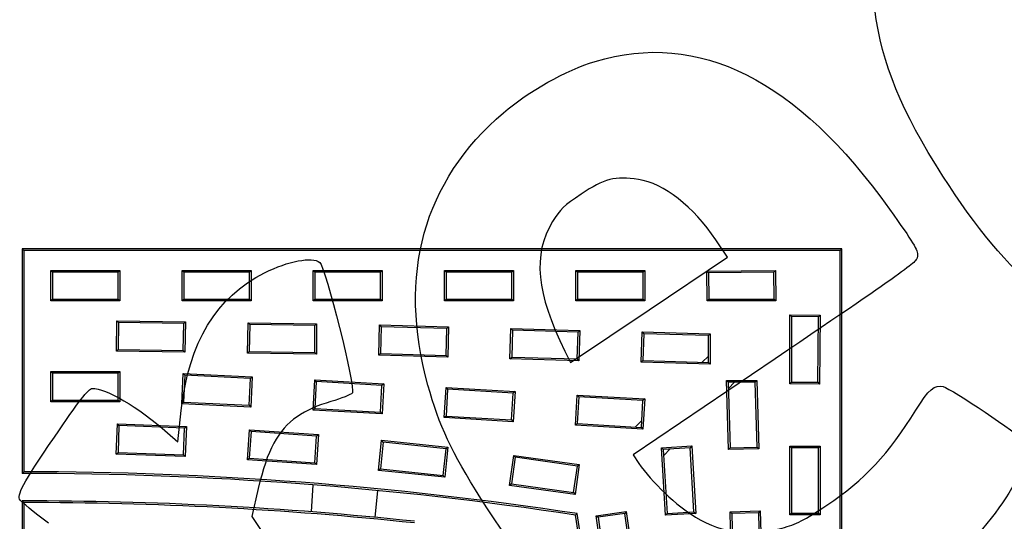
# Model space of a CAD drawing. Units: millimetres. Extents: x 0 to 291, y 0 to 204.
# Drawn here: x 133 to 186, y 100 to 126 of the extents above; entities that cross this region are included whole.
import ezdxf
from ezdxf import colors
from ezdxf.entities.mleader import LeaderData, LeaderLine
from ezdxf.math import Vec2, Vec3

# ---------------------------------------------------------------- set-up
doc = ezdxf.new("R2010")
doc.units = ezdxf.units.MM
for name, color, linetype in [('Default', 7, 'Continuous'), ('I-200R', 7, 'Continuous'), ('Predeterminado', 7, 'Continuous')]:
    doc.layers.add(name, color=color, linetype=linetype)

# ---------------------------------------------------------------- blocks, each defined once
blk = doc.blocks.new('SE')
at = {"layer": 'I-200R', "color": 7, "linetype": 'Continuous'}
for p, q in [((133.201, 114.191), (133.291, 114.101)), ((133.201, 114.191), (133.201, 102.202)), ((176.967, 114.191), (133.201, 114.191)), ((133.291, 114.101), (133.291, 102.292)), ((176.877, 114.101), (133.291, 114.101)), ((176.967, 114.191), (176.877, 114.101)), ((176.877, 26.565), (176.877, 114.101)), ((176.967, 26.475), (176.967, 114.191)), ((134.724, 111.421), (134.724, 113.039)), ((134.724, 113.039), (138.408, 113.039)), ((134.724, 113.039), (134.814, 112.949)), ((138.318, 112.949), (134.814, 112.949)), ((134.814, 112.949), (134.814, 111.511)), ((138.408, 113.039), (138.318, 112.949)), ((138.318, 111.511), (138.318, 112.949)), ((138.408, 113.039), (138.408, 111.421)), ((141.736, 111.421), (141.736, 113.039)), ((141.736, 113.039), (145.42, 113.039)), ((141.736, 113.039), (141.826, 112.949)), ((145.33, 112.949), (141.826, 112.949)), ((141.826, 112.949), (141.826, 111.511)), ((145.42, 113.039), (145.33, 112.949)), ((145.33, 111.511), (145.33, 112.949)), ((145.42, 113.039), (145.42, 111.421)), ((148.743, 113.039), (152.427, 113.039)), ((148.743, 111.421), (148.743, 113.039)), ((148.833, 112.949), (148.743, 113.039)), ((148.833, 112.949), (148.833, 111.511)), ((152.337, 112.949), (148.833, 112.949)), ((152.427, 113.039), (152.337, 112.949)), ((152.337, 111.511), (152.337, 112.949)), ((152.427, 113.039), (152.427, 111.421)), ((155.751, 113.039), (159.435, 113.039)), ((155.751, 111.421), (155.751, 113.039)), ((155.841, 112.949), (155.751, 113.039)), ((155.841, 112.949), (155.841, 111.511)), ((159.345, 112.949), (155.841, 112.949)), ((159.345, 112.949), (159.435, 113.039)), ((159.345, 111.511), (159.345, 112.949)), ((159.435, 113.039), (159.435, 111.421)), ((162.758, 111.421), (162.758, 113.039)), ((162.758, 113.039), (166.442, 113.039)), ((162.758, 113.039), (162.848, 112.949)), ((166.352, 112.949), (162.848, 112.949)), ((162.848, 112.949), (162.848, 111.511)), ((166.442, 113.039), (166.352, 112.949)), ((166.352, 111.511), (166.352, 112.949)), ((166.442, 113.039), (166.442, 111.421)), ((169.752, 112.995), (173.432, 113.04)), ((169.771, 111.421), (169.752, 112.995)), ((169.752, 112.995), (169.843, 112.906)), ((173.343, 112.949), (169.843, 112.906)), ((169.843, 112.906), (169.86, 111.511)), ((173.432, 113.04), (173.343, 112.949)), ((173.361, 111.511), (173.343, 112.949)), ((173.432, 113.04), (173.452, 111.421)), ((134.814, 111.511), (134.724, 111.421)), ((134.814, 111.511), (138.318, 111.511)), ((138.318, 111.511), (138.408, 111.421)), ((141.826, 111.511), (141.736, 111.421)), ((141.826, 111.511), (145.33, 111.511)), ((145.33, 111.511), (145.42, 111.421)), ((148.833, 111.511), (148.743, 111.421)), ((148.833, 111.511), (152.337, 111.511)), ((152.427, 111.421), (152.337, 111.511)), ((155.751, 111.421), (155.841, 111.511)), ((155.841, 111.511), (159.345, 111.511)), ((159.435, 111.421), (159.345, 111.511)), ((162.848, 111.511), (162.758, 111.421)), ((162.848, 111.511), (166.352, 111.511)), ((166.352, 111.511), (166.442, 111.421)), ((169.86, 111.511), (169.771, 111.421)), ((169.86, 111.511), (173.361, 111.511)), ((173.361, 111.511), (173.452, 111.421)), ((138.408, 111.421), (134.724, 111.421)), ((145.42, 111.421), (141.736, 111.421)), ((152.427, 111.421), (148.743, 111.421)), ((159.435, 111.421), (155.751, 111.421)), ((166.442, 111.421), (162.758, 111.421)), ((173.452, 111.421), (169.771, 111.421)), ((174.197, 106.995), (174.197, 110.676)), ((174.197, 110.676), (175.816, 110.656)), ((174.197, 110.676), (174.287, 110.585)), ((175.725, 110.567), (174.287, 110.585)), ((174.287, 110.585), (174.287, 107.084)), ((175.682, 107.067), (175.725, 110.567)), ((175.816, 110.656), (175.725, 110.567)), ((175.816, 110.656), (175.771, 106.976)), ((138.225, 108.739), (138.25, 110.356)), ((138.25, 110.356), (141.913, 110.3)), ((138.25, 110.356), (138.339, 110.265)), ((138.339, 110.265), (138.317, 108.828)), ((141.822, 110.211), (138.339, 110.265)), ((141.8, 108.774), (141.822, 110.211)), ((141.913, 110.3), (141.822, 110.211)), ((141.913, 110.3), (141.888, 108.683)), ((145.232, 108.631), (145.261, 110.248)), ((145.261, 110.248), (148.919, 110.183)), ((145.261, 110.248), (145.35, 110.157)), ((145.35, 110.157), (145.324, 108.72)), ((148.829, 110.094), (145.35, 110.157)), ((148.919, 110.183), (148.829, 110.094)), ((148.829, 108.657), (148.829, 110.094)), ((148.919, 110.183), (148.919, 108.565)), ((152.238, 108.515), (152.284, 110.132)), ((152.284, 110.132), (155.967, 110.028)), ((152.284, 110.132), (152.371, 110.039)), ((152.371, 110.039), (152.33, 108.603)), ((155.875, 109.941), (152.371, 110.039)), ((155.834, 108.504), (155.875, 109.941)), ((155.967, 110.028), (155.875, 109.941)), ((155.967, 110.028), (155.922, 108.411)), ((159.245, 108.326), (159.291, 109.943)), ((159.291, 109.943), (162.975, 109.839)), ((159.378, 109.851), (159.291, 109.943)), ((159.378, 109.851), (159.338, 108.414)), ((162.882, 109.752), (159.378, 109.851)), ((162.842, 108.315), (162.882, 109.752)), ((162.882, 109.752), (162.975, 109.839)), ((162.975, 109.839), (162.929, 108.223)), ((166.253, 108.138), (166.299, 109.755)), ((166.299, 109.755), (169.942, 109.652)), ((166.299, 109.755), (166.386, 109.662)), ((166.386, 109.662), (166.345, 108.225)), ((169.852, 109.564), (166.386, 109.662)), ((169.942, 109.652), (169.852, 109.564)), ((169.852, 108.126), (169.852, 109.564)), ((169.942, 109.652), (169.942, 108.034)), ((138.317, 108.828), (138.225, 108.739)), ((141.888, 108.683), (138.225, 108.739)), ((138.317, 108.828), (141.8, 108.774)), ((141.8, 108.774), (141.888, 108.683)), ((145.324, 108.72), (145.232, 108.631)), ((148.919, 108.565), (145.232, 108.631)), ((145.324, 108.72), (148.829, 108.657)), ((148.829, 108.657), (148.919, 108.565)), ((152.33, 108.603), (152.238, 108.515)), ((155.922, 108.411), (152.238, 108.515)), ((152.33, 108.603), (155.834, 108.504)), ((155.834, 108.504), (155.922, 108.411)), ((159.245, 108.326), (159.338, 108.414)), ((162.929, 108.223), (159.245, 108.326)), ((159.338, 108.414), (162.842, 108.315)), ((169.852, 108.462), (169.514, 108.136)), ((162.929, 108.223), (162.842, 108.315)), ((166.345, 108.225), (166.253, 108.138)), ((169.942, 108.034), (166.253, 108.138)), ((166.345, 108.225), (169.852, 108.126)), ((169.852, 108.126), (169.942, 108.034)), ((134.724, 107.648), (138.408, 107.648)), ((134.724, 106.031), (134.724, 107.648)), ((134.814, 107.558), (134.724, 107.648)), ((134.814, 107.558), (134.814, 106.121)), ((138.318, 107.558), (134.814, 107.558)), ((138.318, 107.558), (138.408, 107.648)), ((138.318, 106.121), (138.318, 107.558)), ((138.408, 107.648), (138.408, 106.031)), ((141.723, 105.925), (141.802, 107.541)), ((141.802, 107.541), (145.485, 107.361)), ((141.802, 107.541), (141.887, 107.446)), ((141.887, 107.446), (141.817, 106.011)), ((145.391, 107.276), (141.887, 107.446)), ((145.321, 105.84), (145.391, 107.276)), ((145.485, 107.361), (145.391, 107.276)), ((145.485, 107.361), (145.407, 105.746)), ((148.729, 105.584), (148.82, 107.199)), ((148.82, 107.199), (152.504, 106.991)), ((148.905, 107.104), (148.82, 107.199)), ((148.905, 107.104), (148.824, 105.669)), ((152.409, 106.906), (148.905, 107.104)), ((152.328, 105.471), (152.409, 106.906)), ((152.504, 106.991), (152.409, 106.906)), ((152.504, 106.991), (152.413, 105.376)), ((155.736, 105.18), (155.831, 106.794)), ((155.831, 106.794), (159.515, 106.577)), ((155.831, 106.794), (155.916, 106.699)), ((170.914, 103.477), (170.81, 107.166)), ((170.81, 107.166), (172.428, 107.166)), ((170.81, 107.166), (170.902, 107.076)), ((172.34, 107.076), (170.902, 107.076)), ((170.902, 107.076), (171.001, 103.57)), ((170.912, 106.738), (171.238, 107.076)), ((172.428, 107.166), (172.34, 107.076)), ((172.438, 103.61), (172.34, 107.076)), ((172.428, 107.166), (172.531, 103.523)), ((174.287, 107.084), (174.197, 106.995)), ((175.771, 106.976), (174.197, 106.995)), ((174.287, 107.084), (175.682, 107.067)), ((175.682, 107.067), (175.771, 106.976)), ((155.916, 106.699), (155.831, 105.264)), ((159.42, 106.492), (155.916, 106.699)), ((159.335, 105.058), (159.42, 106.492)), ((159.515, 106.577), (159.42, 104.962)), ((159.515, 106.577), (159.42, 106.492)), ((162.744, 104.775), (162.839, 106.39)), ((162.839, 106.39), (166.443, 106.177)), ((162.839, 106.39), (162.923, 106.295)), ((162.923, 106.295), (162.839, 104.86)), ((166.348, 106.093), (162.923, 106.295)), ((134.724, 106.031), (134.814, 106.121)), ((138.408, 106.031), (134.724, 106.031)), ((134.814, 106.121), (138.318, 106.121)), ((138.408, 106.031), (138.318, 106.121)), ((141.817, 106.011), (141.723, 105.925)), ((145.407, 105.746), (141.723, 105.925)), ((141.817, 106.011), (145.321, 105.84)), ((145.321, 105.84), (145.407, 105.746)), ((166.263, 104.658), (166.348, 106.093)), ((166.443, 106.177), (166.348, 104.563)), ((166.443, 106.177), (166.348, 106.093)), ((148.824, 105.669), (148.729, 105.584)), ((152.413, 105.376), (148.729, 105.584)), ((148.824, 105.669), (152.328, 105.471)), ((152.413, 105.376), (152.328, 105.471)), ((155.831, 105.264), (155.736, 105.18)), ((159.42, 104.962), (155.736, 105.18)), ((155.831, 105.264), (159.335, 105.058)), ((138.222, 103.229), (138.28, 104.846)), ((138.28, 104.846), (141.963, 104.713)), ((138.366, 104.753), (138.28, 104.846)), ((138.366, 104.753), (138.315, 103.316)), ((141.87, 104.627), (138.366, 104.753)), ((141.87, 104.627), (141.963, 104.713)), ((141.963, 104.713), (141.905, 103.097)), ((159.335, 105.058), (159.42, 104.962)), ((162.839, 104.86), (162.744, 104.775)), ((166.348, 104.563), (162.744, 104.775)), ((162.839, 104.86), (166.263, 104.658)), ((166.285, 105.022), (165.928, 104.678)), ((166.263, 104.658), (166.348, 104.563)), ((141.818, 103.19), (141.87, 104.627)), ((145.223, 102.925), (145.335, 104.538)), ((145.418, 104.442), (145.319, 103.008)), ((145.335, 104.538), (149.018, 104.283)), ((145.418, 104.442), (145.335, 104.538)), ((148.922, 104.2), (145.418, 104.442)), ((148.823, 102.766), (148.922, 104.2)), ((149.018, 104.283), (148.906, 102.67)), ((148.922, 104.2), (149.018, 104.283)), ((152.224, 102.367), (152.393, 103.976)), ((152.473, 103.877), (152.323, 102.447)), ((152.393, 103.976), (155.936, 103.604)), ((152.473, 103.877), (152.393, 103.976)), ((155.837, 103.523), (152.473, 103.877)), ((155.936, 103.604), (155.767, 101.995)), ((155.936, 103.604), (155.837, 103.523)), ((167.339, 103.572), (168.953, 103.667)), ((168.953, 103.667), (168.869, 103.572)), ((168.953, 103.667), (169.166, 100.063)), ((171.001, 103.57), (172.438, 103.61)), ((172.438, 103.61), (172.531, 103.523)), ((174.197, 99.983), (174.197, 103.666)), ((174.197, 103.666), (175.815, 103.666)), ((174.197, 103.666), (174.287, 103.576)), ((175.815, 103.666), (175.725, 103.576)), ((175.815, 103.666), (175.815, 99.983)), ((138.222, 103.229), (138.315, 103.316)), ((141.905, 103.097), (138.222, 103.229)), ((138.315, 103.316), (141.818, 103.19)), ((141.905, 103.097), (141.818, 103.19)), ((155.686, 102.094), (155.837, 103.523)), ((159.224, 101.566), (159.45, 103.168)), ((159.527, 103.066), (159.326, 101.643)), ((159.45, 103.168), (162.946, 102.675)), ((159.45, 103.168), (159.527, 103.066)), ((162.844, 102.598), (159.527, 103.066)), ((167.551, 99.968), (167.339, 103.572)), ((167.339, 103.572), (167.434, 103.487)), ((168.869, 103.572), (167.434, 103.487)), ((167.434, 103.487), (167.636, 100.063)), ((167.454, 103.152), (167.798, 103.509)), ((169.071, 100.148), (168.869, 103.572)), ((171.001, 103.57), (170.914, 103.477)), ((172.531, 103.523), (170.914, 103.477)), ((175.725, 103.576), (174.287, 103.576)), ((174.287, 103.576), (174.287, 100.073)), ((175.725, 100.073), (175.725, 103.576)), ((145.223, 102.925), (145.319, 103.008)), ((148.906, 102.67), (145.223, 102.925)), ((145.319, 103.008), (148.823, 102.766)), ((148.906, 102.67), (148.823, 102.766)), ((162.644, 101.175), (162.844, 102.598)), ((162.946, 102.675), (162.72, 101.073)), ((162.946, 102.675), (162.844, 102.598)), ((133.201, 102.202), (133.291, 102.292)), ((152.323, 102.447), (152.224, 102.367)), ((155.767, 101.995), (152.224, 102.367)), ((152.323, 102.447), (155.686, 102.094)), ((155.767, 101.995), (155.686, 102.094)), ((148.715, 101.59), (148.625, 100.151)), ((159.326, 101.643), (159.224, 101.566)), ((162.72, 101.073), (159.224, 101.566)), ((159.326, 101.643), (162.644, 101.175)), ((152.05, 99.856), (152.195, 101.285)), ((162.644, 101.175), (162.72, 101.073)), ((133.201, 100.734), (133.291, 100.644)), ((133.201, 100.733), (133.201, 91.403)), ((133.291, 100.644), (133.291, 91.492)), ((162.753, 99.977), (162.832, 100.056)), ((163.849, 99.944), (165.451, 100.17)), ((164.342, 96.448), (163.849, 99.944)), ((163.849, 99.944), (163.951, 99.868)), ((165.374, 100.068), (163.951, 99.868)), ((165.451, 100.17), (165.374, 100.068)), ((165.842, 96.751), (165.374, 100.068)), ((165.451, 100.17), (165.944, 96.674)), ((169.166, 100.063), (167.551, 99.968)), ((167.636, 100.063), (167.551, 99.968)), ((167.636, 100.063), (169.071, 100.148)), ((169.071, 100.148), (169.166, 100.063)), ((170.998, 100.153), (172.615, 100.199)), ((171.102, 96.47), (170.998, 100.153)), ((171.091, 100.066), (170.998, 100.153)), ((172.528, 100.106), (171.091, 100.066)), ((171.091, 100.066), (171.19, 96.562)), ((172.528, 100.106), (172.615, 100.199)), ((172.627, 96.603), (172.528, 100.106)), ((172.615, 100.199), (172.719, 96.515)), ((174.287, 100.073), (174.197, 99.983)), ((175.815, 99.983), (174.197, 99.983)), ((174.287, 100.073), (175.725, 100.073)), ((175.725, 100.073), (175.815, 99.983)), ((163.951, 99.868), (164.419, 96.55))]:
    blk.add_line(p, q, dxfattribs=at)
for centre, radius, start, end in [((133.167, -95.646), 197.848, 81.39965, 89.99005), ((133.167, -95.646), 197.938, 81.3806, 89.96417), ((133.503, -95.646), 196.38, 83.96318, 90.08805), ((133.503, -95.646), 196.29, 83.96323, 90.062), ((-32.87, 70.391), 197.848, 0, 8.60035), ((-32.87, 70.391), 197.938, 359.98324, 8.6194)]:
    blk.add_arc(centre, radius, start, end, dxfattribs=at)
blk = doc.blocks.new('_Dot')
at = {"color": 0, "linetype": 'ByBlock', "lineweight": -2}
blk.add_line((-0.5, 0), (-1, 0), dxfattribs=at)
at = {"color": 0, "linetype": 'ByBlock', "const_width": 0.5}
blk.add_lwpolyline([(-0.25, 0, 1), (0.25, 0, 1)], format="xyb", close=True, dxfattribs=at)
blk = doc.blocks.new('SE331')
at = {"color": 7, "linetype": 'Continuous'}
for p, q in [((173.41, 108.329), (165.825, 103.187)), ((165.825, 103.187), (166.13, 102.733))]:
    blk.add_line(p, q, dxfattribs=at)
blk = doc.blocks.new('SE330')
blk.add_blockref('SE331', (0, 0))
blk = doc.blocks.new('SE335')
at = {"color": 7, "linetype": 'Continuous'}
for p, q in [((170.86, 113.757), (170.245, 114.668)), ((170.245, 114.668), (170.245, 114.668)), ((166.672, 110.943), (170.86, 113.757)), ((162.484, 108.128), (166.672, 110.943)), ((162.18, 108.737), (162.484, 108.128))]:
    blk.add_line(p, q, dxfattribs=at)
blk = doc.blocks.new('SE334')
blk.add_blockref('SE335', (0, 0))
blk = doc.blocks.new('SE353')
at = {"color": 7, "linetype": 'Continuous'}
for p, q in [((141.501, 103.898), (141.689, 105.554)), ((140.962, 104.371), (141.501, 103.898))]:
    blk.add_line(p, q, dxfattribs=at)
blk = doc.blocks.new('SE352')
blk.add_blockref('SE353', (0, 0))
blk = doc.blocks.new('SE355')
at = {"color": 7, "linetype": 'Continuous'}
for p, q in [((145.805, 101.398), (145.466, 99.908)), ((145.466, 99.908), (151.62, 90.684)), ((151.62, 90.684), (157.774, 81.459)), ((157.774, 81.459), (154.524, 79.23))]:
    blk.add_line(p, q, dxfattribs=at)
blk = doc.blocks.new('SE354')
blk.add_blockref('SE355', (0, 0))

msp = doc.modelspace()

# ---------------------------------------------------------------- linework, layer by layer
at = {"color": 7, "linetype": 'Continuous'}
for points in [[(182.3692, 118.07078), (180.11849, 121.59867), (179.12966, 124.01705), (178.72291, 126.98855)], [(163.7965, 124.20252), (169.32137, 125.87786), (174.57951, 123.24069), (179.51081, 116.32115)], [(158.8954, 121.46417), (160.24439, 122.61745), (162.23254, 123.72827), (163.7965, 124.20252)], [(154.86708, 106.92078), (153.23737, 112.80271), (154.62531, 117.81358), (158.8954, 121.46417)], [(166.1027, 117.8996), (164.86133, 118.09114), (164.28096, 117.94281), (163.04566, 117.11832)], [(170.24477, 114.66796), (169.03155, 116.46492), (167.46136, 117.68996), (166.1027, 117.8996)], [(193.23035, 108.95744), (189.30761, 109.73191), (185.82478, 112.65427), (182.3692, 118.07078)], [(163.04566, 117.11832), (162.14669, 116.5183), (161.91294, 116.29364), (161.52424, 115.65596)], [(179.51081, 116.32115), (180.79149, 114.52413), (181.03158, 114.12592), (181.01443, 113.8271)], [(161.52424, 115.65596), (160.44604, 113.88709), (160.64201, 111.82045), (162.18037, 108.7366)], [(146.14458, 112.91792), (147.38573, 113.5445), (148.69027, 113.79016), (149.08968, 113.47252)], [(181.01443, 113.8271), (180.99446, 113.47886), (180.83718, 113.36515), (173.40959, 108.32906)], [(149.08968, 113.47252), (149.39257, 113.23165), (151.00776, 106.75435), (150.82851, 106.49939)], [(141.68941, 105.55431), (142.10697, 109.2284), (143.54532, 111.60574), (146.14458, 112.91792)], [(136.93042, 106.73821), (137.65164, 106.77023), (139.38832, 105.7504), (140.96171, 104.37089)], [(157.68759, 100.86645), (156.12642, 103.33895), (155.46778, 104.75276), (154.86708, 106.92078)], [(180.92404, 105.58682), (181.60138, 106.68769), (181.92283, 106.96403), (182.37994, 106.83846)], [(182.37994, 106.83846), (182.82664, 106.71574), (186.45748, 104.28142), (186.67364, 103.95972)], [(134.91474, 104.14102), (136.20036, 106.03521), (136.73938, 106.72974), (136.93042, 106.73821)], [(150.82851, 106.49939), (150.76386, 106.40744), (150.24414, 106.19993), (149.67359, 106.03828)], [(149.67359, 106.03828), (148.99844, 105.84699), (148.37017, 105.56283), (147.87435, 105.22452)], [(147.87435, 105.22452), (146.87001, 104.53924), (146.26809, 103.42594), (145.80539, 101.39785)], [(176.16996, 100.51119), (178.17007, 101.84675), (179.48976, 103.2557), (180.92404, 105.58682)], [(133.08925, 100.77), (132.89708, 101.056), (133.19791, 101.61151), (134.91474, 104.14102)], [(186.67364, 103.95972), (187.38494, 102.90109), (185.08826, 99.39907), (181.64969, 96.29915)], [(166.12962, 102.73348), (166.77611, 101.77131), (168.19968, 100.426), (169.15977, 99.86992)], [(134.5949, 99.53693), (133.81897, 100.13748), (133.14142, 100.69235), (133.08925, 100.77)], [(163.46773, 94.24836), (161.28994, 95.90201), (159.6016, 97.83511), (157.68759, 100.86645)], [(173.77577, 99.28416), (174.52739, 99.48213), (174.96383, 99.70581), (176.16996, 100.51119)], [(169.15977, 99.86992), (170.69113, 98.98297), (172.0011, 98.81673), (173.77577, 99.28416)]]:
    msp.add_open_spline(points, degree=3, dxfattribs=at)

# ---------------------------------------------------------------- block references
for name in ['SE334', 'SE330', 'SE352', 'SE354']:
    msp.add_blockref(name, (0, 0))
at = {"layer": 'Default'}
msp.add_blockref('SE', (0, 0), dxfattribs=at)

# ---------------------------------------------------------------- leaders
at = {"layer": 'Predeterminado', "color": 7, "linetype": 'Continuous'}
ml = msp.add_multileader_mtext('Standard', dxfattribs=at)
ml.set_content('{\\pxsm0.9;\\fArial TUR|b0||i0||c0|p34;\\W1.;Rejilla alcorque modelo "Estadi" en fundición dúctil con medidas 975x975x30 mm.\\P}', color=256)
ml.set_leader_properties()
ml.set_arrow_properties(name='DOT')
ml.build(insert=Vec2(0, 0))
ml.multileader.update_dxf_attribs({"leader_type": 0, "dogleg_length": 0, "arrow_head_size": 2.5})
ctx = ml.context
ctx.base_point, ctx.char_height, ctx.arrow_head_size, ctx.landing_gap_size = Vec3(6.63944, 191.89733), 2.5, 2.5, 0.875
notes = []
notes.append((ctx, [(0, (0, 0, 0), (0, 0), (1, 0), 1, [])]))
ctx.mtext.insert = Vec3(8.63944, 193.51358)
for ctx, leaders in notes:
    for number, flags, end, landing, length, lines in leaders:
        leader = LeaderData()
        leader.index, (leader.has_last_leader_line, leader.has_dogleg_vector, leader.attachment_direction) = number, flags
        leader.last_leader_point, leader.dogleg_vector, leader.dogleg_length = Vec3(end), Vec3(landing), length
        for number, points, colour, breaks in lines:
            line = LeaderLine()
            line.index, line.vertices, line.color, line.breaks = number, Vec3.list(points), colors.encode_raw_color(colour), breaks
            leader.lines.append(line)
        ctx.leaders.append(leader)

doc.saveas('drawing.dxf')
